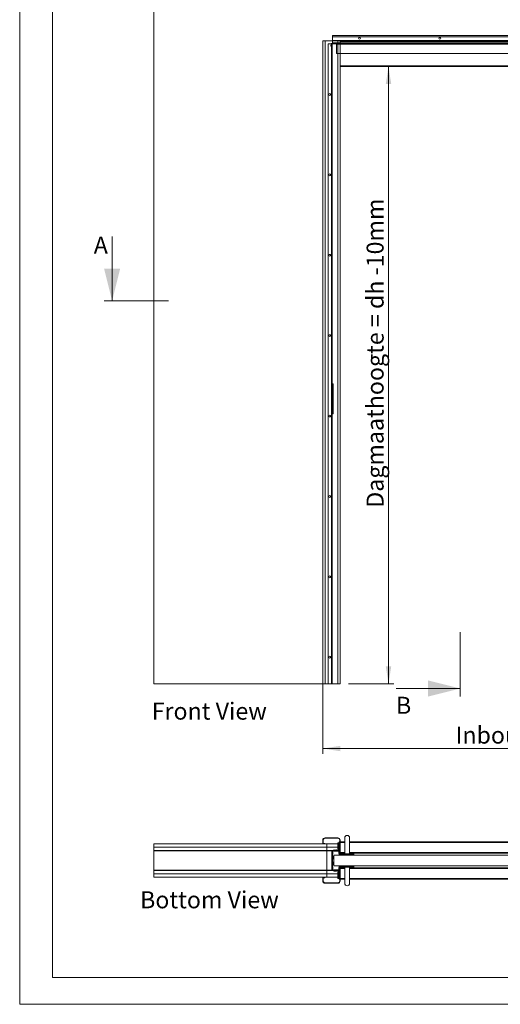
# Model space of a CAD drawing. Units: millimetres. Extents: x 0 to 420, y 0 to 297.
# Drawn here: x 0 to 90, y 0 to 184 of the extents above; entities that cross this region are included whole.
import ezdxf

# ---------------------------------------------------------------- set-up
doc = ezdxf.new("R2010")
doc.units = ezdxf.units.MM
doc.styles.add('SLDTEXTSTYLE0', font='TXT', dxfattribs={"width": 0.7})
doc.styles.add('SLDTEXTSTYLE3', font='TXT', dxfattribs={"width": 0.75})
doc.dimstyles.new('SLDDIMSTYLE0', dxfattribs={"dimtxt": 3.175, "dimasz": 3.302, "dimexe": 0, "dimexo": 0.0625, "dimgap": 0.79375, "dimtad": 0, "dimtih": 1, "dimtoh": 1, "dimdec": 1, "dimlfac": 20, "dimrnd": 1e-09, "dimzin": 12, "dimdsep": 46, "dimtxsty": 'SLDTEXTSTYLE0', "dimsah": 1, "dimcen": 0.09, "dimadec": 0, "dimazin": 3, "dimtfac": 1, "dimtdec": 1, "dimtofl": 0, "dimtmove": 0, "dimatfit": 3, "dimfxl": 1, "dimfrac": 2, "dimtolj": 1, "dimtzin": 12, "dimarcsym": 0})
doc.dimstyles.new('SLDDIMSTYLE1', dxfattribs={"dimtxt": 3.175, "dimasz": 3.302, "dimexe": 0, "dimexo": 0.0625, "dimgap": 0.79375, "dimtad": 1, "dimdec": 1, "dimlfac": 20, "dimrnd": 1e-09, "dimzin": 12, "dimdsep": 46, "dimtxsty": 'SLDTEXTSTYLE0', "dimsah": 1, "dimcen": 0.09, "dimadec": 0, "dimazin": 3, "dimtfac": 1, "dimtdec": 1, "dimtofl": 0, "dimtmove": 0, "dimatfit": 3, "dimfxl": 1, "dimfrac": 2, "dimtolj": 1, "dimtzin": 12, "dimarcsym": 0})

# ---------------------------------------------------------------- blocks, each defined once
blk = doc.blocks.new('_D')
at = {"color": 174, "linetype": 'Continuous', "lineweight": 18, "true_color": 0x0000a0}
for p, q in [((56.57, 61.91), (56.57, 46.74)), ((162.79, 57.82), (162.79, 46.74)), ((56.57, 47.74), (162.79, 47.74))]:
    blk.add_line(p, q, dxfattribs=at)
for points in [[(56.57, 47.74), (59.87, 47.23), (59.87, 48.24)], [(162.79, 47.74), (159.49, 48.24), (159.49, 47.23)]]:
    blk.add_solid(points, dxfattribs=at)
at = {"color": 174, "linetype": 'Continuous', "lineweight": 18, "true_color": 0x0000a0, "insert": (81.38, 51.83), "char_height": 3.175, "attachment_point": 1, "style": 'SLDTEXTSTYLE0'}
blk.add_mtext('Inbouwbreedte = 2 x db - 50mm', dxfattribs=at)
blk = doc.blocks.new('_D_2')
at = {"color": 174, "linetype": 'Continuous', "lineweight": 18, "true_color": 0x0000a0}
for p, q in [((68.85, 175.04), (68.85, 59.79)), ((61.4, 59.79), (69.85, 59.79))]:
    blk.add_line(p, q, dxfattribs=at)
for points in [[(68.85, 175.04), (68.34, 171.74), (69.36, 171.74)], [(68.85, 59.79), (69.36, 63.09), (68.34, 63.09)]]:
    blk.add_solid(points, dxfattribs=at)
at = {"color": 174, "linetype": 'Continuous', "lineweight": 18, "true_color": 0x0000a0, "insert": (64.76, 92.68), "char_height": 3.175, "attachment_point": 1, "rotation": 90, "style": 'SLDTEXTSTYLE0'}
blk.add_mtext('Dagmaathoogte = dh -10mm', dxfattribs=at)
blk = doc.blocks.new('SW_BROKEN_VIEW_0')
at = {"color": 0, "linetype": 'Continuous', "char_height": 3.175, "attachment_point": 1, "style": 'SLDTEXTSTYLE0'}
for s, insert in [('Front View', (2.17, 39.3)), ('Bottom View', (0, 4.09))]:
    blk.add_mtext(s, dxfattribs=dict(at, insert=insert))

msp = doc.modelspace()

# ---------------------------------------------------------------- linework, layer by layer
at = {"color": 7, "linetype": 'Continuous', "lineweight": 18}
for p, q in [((-0.0072, 296.9972), (-0.0072, 0.0005)), ((6.0928, 291.9972), (6.0928, 5.0005)), ((25.0676, 59.7905), (25.0676, 199.7905)), ((58.4188, 179.8905), (58.4188, 180.7905)), ((160.9188, 180.7905), (58.4188, 180.7905)), ((58.4188, 180.5905), (58.4188, 179.4655)), ((161.0188, 180.5905), (58.4188, 180.5905)), ((56.5726, 179.7905), (56.5726, 59.7905)), ((56.5726, 179.7905), (56.9976, 179.7905)), ((59.3976, 179.7905), (56.9976, 179.7905)), ((56.9976, 179.7905), (56.9976, 59.7905)), ((57.5726, 179.2405), (57.5726, 59.7905)), ((58.1976, 179.2405), (57.5726, 179.2405)), ((58.1105, 178.8402), (58.1443, 179.2264)), ((58.1105, 178.8402), (58.1852, 178.8336)), ((58.219, 179.2198), (58.1443, 179.2264)), ((58.1852, 178.8336), (58.219, 179.2198)), ((58.1976, 179.2405), (58.1976, 59.7905)), ((58.1976, 179.2405), (58.3226, 179.2405)), ((58.1976, 179.2405), (58.2476, 179.2405)), ((58.3226, 179.2405), (58.1976, 179.2405)), ((58.2476, 179.2405), (58.1976, 179.2405)), ((58.2476, 179.2405), (58.2476, 59.7905)), ((58.2476, 179.2405), (58.3226, 179.2405)), ((58.2476, 178.3805), (58.2476, 178.6005)), ((58.2476, 178.3805), (58.2476, 178.6005)), ((58.3226, 178.6005), (58.2476, 178.6005)), ((58.2476, 178.3805), (58.3226, 178.3805)), ((58.2688, 179.2655), (58.2688, 179.3405)), ((58.2688, 179.3405), (59.1188, 179.3405)), ((58.2688, 179.2655), (59.1188, 179.2655)), ((58.3226, 179.2405), (58.3226, 59.7905)), ((58.3226, 178.6005), (58.3226, 178.3805)), ((58.3226, 178.6005), (58.3226, 178.3805)), ((160.9188, 179.8905), (58.4188, 179.8905)), ((161.0188, 179.4655), (58.4188, 179.4655)), ((58.4188, 179.3405), (58.4188, 179.4655)), ((58.4188, 179.4155), (58.4188, 179.4655)), ((58.4188, 179.4655), (58.4188, 179.4155)), ((58.4188, 179.4655), (58.4188, 179.3405)), ((161.0188, 179.4155), (58.4188, 179.4155)), ((58.4188, 179.4155), (58.4188, 179.3405)), ((161.0188, 179.3405), (58.4188, 179.3405)), ((59.1188, 179.2155), (59.1188, 179.3405)), ((59.1188, 179.3405), (161.4188, 179.3405)), ((59.1188, 179.3405), (59.1188, 179.2655)), ((59.1188, 179.3405), (59.1188, 179.2155)), ((59.1188, 179.2655), (161.4188, 179.2655)), ((59.1188, 179.2155), (59.1188, 179.2655)), ((59.1188, 179.2655), (59.1188, 179.2155)), ((59.1188, 179.2155), (161.4188, 179.2155)), ((59.1188, 177.4405), (59.1188, 179.2155)), ((59.3976, 179.7905), (59.3976, 59.7905)), ((59.3976, 179.7905), (59.8226, 179.7905)), ((111.7726, 179.7907), (59.6226, 179.7907)), ((59.6226, 179.7905), (59.6226, 179.7907)), ((59.8226, 179.7905), (59.8226, 59.7905)), ((63.1813, 179.3405), (63.1813, 179.4155)), ((63.1813, 179.4155), (63.6563, 179.4155)), ((63.6563, 179.4155), (63.1813, 179.4155)), ((63.1813, 179.3405), (63.6563, 179.3405)), ((63.6563, 179.3405), (63.1813, 179.3405)), ((63.1813, 179.3405), (63.1813, 179.2655)), ((63.6558, 179.3405), (63.1819, 179.3405)), ((63.1819, 179.2655), (63.6558, 179.2655)), ((63.6563, 179.3405), (63.6563, 179.4155)), ((63.6563, 179.2655), (63.6563, 179.3405)), ((85.1813, 179.3405), (85.1813, 179.4155)), ((85.1813, 179.4155), (85.6563, 179.4155)), ((85.6563, 179.4155), (85.1813, 179.4155)), ((85.1813, 179.3405), (85.6563, 179.3405)), ((85.6563, 179.3405), (85.1813, 179.3405)), ((85.1813, 179.3405), (85.1813, 179.2655)), ((85.6558, 179.3405), (85.1819, 179.3405)), ((85.1819, 179.2655), (85.6558, 179.2655)), ((85.6563, 179.3405), (85.6563, 179.4155)), ((85.6563, 179.2655), (85.6563, 179.3405)), ((59.1188, 177.4405), (112.4188, 177.4405)), ((111.5726, 175.0405), (59.8226, 175.0405)), ((17.2524, 143.2707), (17.2524, 131.2707)), ((58.2476, 142.1805), (58.2476, 142.4005)), ((58.2476, 142.1805), (58.2476, 142.4005)), ((58.3226, 142.4005), (58.2476, 142.4005)), ((58.2476, 142.1805), (58.3226, 142.1805)), ((58.3226, 142.4005), (58.3226, 142.1805)), ((58.3226, 142.4005), (58.3226, 142.1805)), ((15.7524, 131.2707), (27.7584, 131.2707)), ((58.5476, 115.7905), (58.3976, 115.7905)), ((58.3976, 115.7905), (58.3976, 110.1905)), ((58.5476, 115.7905), (58.5476, 110.1905)), ((58.3226, 115.428), (58.2476, 115.428)), ((58.2476, 115.1536), (58.2476, 115.4274)), ((58.2476, 115.153), (58.3226, 115.153)), ((58.2476, 112.6905), (58.2476, 114.6905)), ((58.3226, 114.6905), (58.2476, 114.6905)), ((58.3226, 115.4274), (58.3226, 115.1536)), ((58.3226, 112.6905), (58.3226, 114.6905)), ((58.4927, 115.4205), (58.3976, 115.4205)), ((58.3976, 115.161), (58.3976, 115.4199)), ((58.3976, 115.1605), (58.4927, 115.1605)), ((58.3976, 114.6905), (58.3976, 113.2905)), ((58.3976, 114.6905), (58.5476, 114.6905)), ((58.5476, 115.5155), (58.4927, 115.4205)), ((58.4927, 115.1605), (58.4927, 115.4205)), ((58.4927, 115.1605), (58.5476, 115.0655)), ((58.5476, 115.0678), (58.5476, 115.5132)), ((58.5476, 114.6905), (58.5476, 113.2905)), ((58.3226, 112.6905), (58.2476, 112.6905)), ((58.3226, 112.328), (58.2476, 112.328)), ((58.2476, 112.0536), (58.2476, 112.3274)), ((58.3226, 112.3274), (58.3226, 112.0536)), ((58.3976, 113.2905), (58.5476, 113.2905)), ((58.2476, 112.053), (58.3226, 112.053)), ((58.3226, 110.828), (58.2476, 110.828)), ((58.2476, 110.5536), (58.2476, 110.8274)), ((58.2476, 110.553), (58.3226, 110.553)), ((58.3226, 110.8274), (58.3226, 110.5536)), ((58.4927, 110.8205), (58.3976, 110.8205)), ((58.3976, 110.561), (58.3976, 110.8199)), ((58.3976, 110.5605), (58.4927, 110.5605)), ((58.5476, 110.9155), (58.4927, 110.8205)), ((58.4927, 110.5605), (58.4927, 110.8205)), ((58.4927, 110.5605), (58.5476, 110.4655)), ((58.5476, 110.4678), (58.5476, 110.9132)), ((58.5476, 110.1905), (58.3976, 110.1905)), ((58.2476, 87.1805), (58.2476, 87.4005)), ((58.2476, 87.1805), (58.2476, 87.4005)), ((58.3226, 87.4005), (58.2476, 87.4005)), ((58.2476, 87.1805), (58.3226, 87.1805)), ((58.3226, 87.4005), (58.3226, 87.1805)), ((58.3226, 87.4005), (58.3226, 87.1805)), ((82.251, 57.4446), (82.251, 69.4506)), ((58.2476, 60.4305), (58.2476, 60.6505)), ((58.2476, 60.4305), (58.2476, 60.6505)), ((58.3226, 60.6505), (58.2476, 60.6505)), ((58.3226, 60.6505), (58.3226, 60.4305)), ((58.3226, 60.6505), (58.3226, 60.4305)), ((25.0676, 59.7905), (56.5726, 59.7905)), ((56.9976, 59.7905), (56.5726, 59.7905)), ((56.9976, 59.7905), (59.3976, 59.7905)), ((57.5726, 59.7905), (58.1976, 59.7905)), ((58.3226, 59.7905), (58.1976, 59.7905)), ((58.2476, 59.7905), (58.1976, 59.7905)), ((58.1976, 59.7905), (58.3226, 59.7905)), ((58.1976, 59.7905), (58.2476, 59.7905)), ((58.2476, 60.4305), (58.3226, 60.4305)), ((58.2476, 59.7905), (58.3226, 59.7905)), ((59.8226, 59.7905), (59.3976, 59.7905)), ((70.251, 58.9446), (82.251, 58.9446)), ((25.0676, 29.9566), (57.3176, 29.9566)), ((25.0676, 29.3316), (25.0676, 29.9566)), ((56.6476, 30.6316), (56.5726, 30.6316)), ((56.5726, 30.0816), (56.5726, 30.6316)), ((56.6476, 30.0816), (56.5726, 30.0816)), ((56.6476, 30.0816), (56.6476, 30.6316)), ((56.6976, 30.0316), (56.6976, 29.9566)), ((56.9726, 30.0316), (56.6976, 30.0316)), ((56.9726, 29.9566), (56.6976, 29.9566)), ((56.9726, 29.9566), (56.9726, 30.0316)), ((56.9976, 30.9816), (56.9976, 31.0566)), ((56.9976, 31.0566), (59.3976, 31.0566)), ((56.9976, 30.9816), (59.3976, 30.9816)), ((57.3176, 29.9566), (57.3176, 29.3316)), ((59.3824, 29.9566), (57.3176, 29.9566)), ((59.3824, 28.7816), (59.3824, 30.1566)), ((59.3824, 30.1566), (59.4548, 30.1566)), ((59.3976, 30.9816), (59.3976, 31.0566)), ((59.4548, 28.7816), (59.4548, 30.1566)), ((59.4548, 30.1566), (59.5743, 30.1566)), ((59.5743, 30.1566), (59.5743, 28.6316)), ((59.6226, 30.1566), (59.5743, 30.1566)), ((59.6226, 30.1816), (59.6226, 30.3066)), ((59.7476, 30.3066), (59.6226, 30.3066)), ((59.6226, 30.1566), (59.6226, 30.1816)), ((59.6226, 28.6316), (59.6226, 30.1566)), ((59.7476, 30.6316), (59.8226, 30.6316)), ((59.7476, 28.2841), (59.7476, 30.6316)), ((59.8226, 28.2841), (59.8226, 30.6316)), ((60.6726, 30.3066), (59.8226, 30.3066)), ((60.6726, 31.0816), (60.6726, 28.0816)), ((61.5726, 28.0816), (61.5726, 31.0816)), ((111.5726, 30.3066), (61.5726, 30.3066)), ((57.3176, 29.3316), (25.0676, 29.3316)), ((25.0676, 29.3316), (25.0676, 28.7066)), ((57.3176, 29.3316), (25.0676, 29.3316)), ((25.0676, 28.6466), (25.0676, 28.7066)), ((25.0676, 28.7066), (57.3176, 28.7066)), ((25.0676, 25.0166), (25.0676, 28.6466)), ((57.3176, 28.6466), (25.0676, 28.6466)), ((57.3176, 29.3316), (59.3824, 29.3316)), ((57.3176, 28.7066), (57.3176, 29.3316)), ((59.3824, 29.3316), (57.3176, 29.3316)), ((57.3176, 28.7066), (57.3176, 28.6466)), ((57.3176, 28.7066), (57.5726, 28.7066)), ((57.3176, 25.0166), (57.3176, 28.6466)), ((57.3476, 28.6466), (57.3176, 28.6466)), ((57.3176, 28.2868), (57.3476, 28.2868)), ((57.3352, 28.2502), (57.3176, 28.2274)), ((57.3396, 28.6766), (57.3476, 28.6766)), ((57.3476, 28.6466), (57.3476, 28.7066)), ((57.3476, 28.6466), (57.3476, 28.6316)), ((57.3476, 25.0316), (57.3476, 28.6316)), ((57.3476, 28.6316), (58.2476, 28.6316)), ((57.5726, 28.7066), (58.1976, 28.7066)), ((57.5726, 28.7066), (57.5726, 28.6316)), ((57.5726, 28.6316), (58.1976, 28.6316)), ((58.1976, 28.7066), (58.4476, 28.7066)), ((58.1976, 28.6316), (58.1976, 28.7066)), ((58.2476, 25.0316), (58.2476, 28.6316)), ((58.2476, 28.5816), (58.3226, 28.5816)), ((58.2476, 25.0816), (58.2476, 28.5816)), ((58.3976, 28.5816), (58.3226, 28.5816)), ((58.3226, 28.5816), (58.3226, 25.0816)), ((58.3976, 28.5816), (58.3976, 25.0816)), ((58.3976, 28.5816), (58.4226, 28.5816)), ((58.5476, 27.5816), (58.3976, 27.5816)), ((58.4188, 28.7033), (58.4188, 28.7066)), ((58.4188, 28.5816), (58.4188, 28.6225)), ((58.4226, 28.5566), (58.4226, 28.6316)), ((59.6176, 28.6316), (58.4226, 28.6316)), ((59.6176, 28.5566), (58.4226, 28.5566)), ((58.4476, 28.7066), (59.0726, 28.7066)), ((58.4476, 28.6316), (58.4476, 28.7066)), ((58.4476, 28.6316), (59.0726, 28.6316)), ((58.4726, 28.1501), (58.4726, 28.2941)), ((58.4726, 28.1191), (58.4726, 28.1501)), ((58.5476, 27.5816), (58.5476, 27.0968)), ((58.6226, 27.8316), (58.6226, 25.8316)), ((58.6226, 27.8316), (112.5726, 27.8316)), ((58.6631, 28.8219), (58.6476, 28.7582)), ((58.6476, 28.7582), (58.8601, 28.7066)), ((58.8601, 28.7843), (58.6751, 28.8293)), ((59.0214, 28.8281), (58.8601, 28.7843)), ((58.8601, 28.7066), (59.041, 28.7557)), ((59.0726, 28.7316), (59.0726, 28.7066)), ((59.0726, 28.7066), (59.0726, 28.6316)), ((59.1476, 28.6316), (59.1476, 28.7316)), ((59.1476, 28.7066), (59.4018, 28.7066)), ((59.3824, 28.7816), (59.4548, 28.7816)), ((59.4212, 28.6316), (59.3824, 28.7816)), ((59.4936, 28.6316), (59.4548, 28.7816)), ((59.5576, 28.5066), (59.5576, 28.2066)), ((59.6676, 28.5066), (59.5576, 28.5066)), ((59.6176, 28.6316), (59.6226, 28.6316)), ((59.6176, 28.5566), (59.6176, 28.6316)), ((59.6226, 28.6315), (59.6226, 28.6316)), ((59.6226, 28.5066), (59.6226, 28.5564)), ((59.6676, 28.2066), (59.6676, 28.5066)), ((59.6676, 28.5066), (59.7426, 28.5066)), ((59.6676, 28.5066), (59.6676, 28.2841)), ((59.7426, 28.2841), (59.6676, 28.2841)), ((59.7376, 28.2066), (59.6676, 28.2066)), ((59.7376, 28.2066), (60.6726, 28.2066)), ((59.7426, 28.5066), (59.7426, 28.2841)), ((59.7476, 28.2841), (59.8226, 28.2841)), ((59.8905, 28.036), (59.8726, 27.8316)), ((59.9403, 28.0816), (62.3049, 28.0816)), ((61.5726, 28.2066), (111.6576, 28.2066)), ((62.3726, 27.8316), (62.3547, 28.036)), ((58.4126, 27.1816), (58.3976, 27.1816)), ((58.3976, 26.4816), (58.4126, 26.4816)), ((58.5476, 26.0816), (58.3976, 26.0816)), ((58.4126, 27.1816), (58.4126, 26.4816)), ((58.616, 27.0601), (58.4192, 27.1656)), ((58.4192, 26.4976), (58.616, 26.6031)), ((58.5476, 26.5664), (58.5476, 26.0816)), ((58.6226, 25.8316), (112.5726, 25.8316)), ((59.8726, 25.8316), (59.8905, 25.6273)), ((62.3547, 25.6273), (62.3726, 25.8316)), ((25.0676, 24.9566), (25.0676, 25.0166)), ((57.3176, 25.0166), (25.0676, 25.0166)), ((57.3176, 24.9566), (25.0676, 24.9566)), ((25.0676, 24.9566), (25.0676, 24.3316)), ((25.0676, 23.7066), (25.0676, 24.3316)), ((25.0676, 24.3316), (57.3176, 24.3316)), ((25.0676, 24.3316), (57.3176, 24.3316)), ((57.3176, 25.4358), (57.3352, 25.413)), ((57.3476, 25.3764), (57.3176, 25.3764)), ((57.3176, 25.0166), (57.3176, 24.9566)), ((57.3176, 25.0166), (57.3476, 25.0166)), ((57.3176, 24.3316), (57.3176, 24.9566)), ((57.5726, 24.9566), (57.3176, 24.9566)), ((57.3176, 23.7066), (57.3176, 24.3316)), ((59.3824, 24.3316), (57.3176, 24.3316)), ((59.3824, 24.3316), (57.3176, 24.3316)), ((57.3396, 24.9866), (57.3476, 24.9866)), ((57.3476, 25.0316), (57.3476, 25.0166)), ((57.3476, 25.0316), (58.2476, 25.0316)), ((57.3476, 24.9566), (57.3476, 25.0166)), ((57.5726, 24.9566), (57.5726, 25.0316)), ((58.1976, 25.0316), (57.5726, 25.0316)), ((58.1976, 24.9566), (57.5726, 24.9566)), ((58.1976, 25.0316), (58.1976, 24.9566)), ((58.4476, 24.9566), (58.1976, 24.9566)), ((58.2476, 25.0816), (58.3226, 25.0816)), ((58.3976, 25.0816), (58.3226, 25.0816)), ((58.3976, 25.0816), (58.4226, 25.0816)), ((58.4188, 25.0407), (58.4188, 25.0816)), ((58.4188, 24.9566), (58.4188, 24.96)), ((58.4226, 25.1066), (58.4226, 25.0316)), ((59.6176, 25.1066), (58.4226, 25.1066)), ((59.6176, 25.0316), (58.4226, 25.0316)), ((59.0726, 25.0316), (58.4476, 25.0316)), ((58.4476, 25.0316), (58.4476, 24.9566)), ((59.0726, 24.9566), (58.4476, 24.9566)), ((58.4726, 25.3941), (58.4726, 25.5441)), ((58.4726, 25.3691), (58.4726, 25.3941)), ((58.6476, 24.905), (58.8601, 24.9566)), ((58.6631, 24.8413), (58.6476, 24.905)), ((58.8601, 24.8789), (58.6751, 24.834)), ((58.8601, 24.9566), (59.041, 24.9075)), ((59.0214, 24.8351), (58.8601, 24.8789)), ((59.0726, 24.9566), (59.0726, 25.0316)), ((59.0726, 24.9316), (59.0726, 24.9566)), ((59.1476, 25.0316), (59.1476, 24.9316)), ((59.4018, 24.9566), (59.1476, 24.9566)), ((59.4212, 25.0316), (59.3824, 24.8816)), ((59.3824, 24.8816), (59.3824, 23.5066)), ((59.3824, 24.8816), (59.4548, 24.8816)), ((59.4936, 25.0316), (59.4548, 24.8816)), ((59.4548, 24.8816), (59.4548, 23.5066)), ((59.5576, 25.1566), (59.5576, 25.4566)), ((59.6676, 25.1566), (59.5576, 25.1566)), ((59.5743, 25.0316), (59.5743, 23.5066)), ((59.6176, 25.1066), (59.6176, 25.0316)), ((59.6226, 25.0316), (59.6176, 25.0316)), ((59.6226, 25.1566), (59.6226, 25.1069)), ((59.6226, 25.0317), (59.6226, 25.0316)), ((59.6226, 23.5066), (59.6226, 25.0316)), ((59.7376, 25.4566), (59.6676, 25.4566)), ((59.6676, 25.4566), (59.6676, 25.1566)), ((59.7426, 25.3791), (59.6676, 25.3791)), ((59.6676, 25.1566), (59.6676, 25.3791)), ((59.6676, 25.1566), (59.7426, 25.1566)), ((60.6726, 25.4566), (59.7376, 25.4566)), ((59.7426, 25.1566), (59.7426, 25.3791)), ((59.7476, 25.3791), (59.7476, 23.0316)), ((59.7476, 25.3791), (59.8226, 25.3791)), ((59.8226, 25.3791), (59.8226, 23.0316)), ((61.1226, 25.5816), (59.9403, 25.5816)), ((60.6726, 25.5816), (60.6726, 22.5816)), ((62.3049, 25.5816), (61.1226, 25.5816)), ((61.5726, 22.5816), (61.5726, 25.5816)), ((111.6576, 25.4566), (61.5726, 25.4566)), ((57.3176, 23.7066), (25.0676, 23.7066)), ((56.5726, 23.5816), (56.5726, 23.0316)), ((56.6476, 23.5816), (56.5726, 23.5816)), ((56.6476, 23.0316), (56.5726, 23.0316)), ((56.6476, 23.5816), (56.6476, 23.0316)), ((56.9726, 23.7066), (56.6976, 23.7066)), ((56.6976, 23.6316), (56.6976, 23.7066)), ((56.9726, 23.6316), (56.6976, 23.6316)), ((56.9726, 23.7066), (56.9726, 23.6316)), ((56.9976, 22.6816), (59.3976, 22.6816)), ((56.9976, 22.6816), (56.9976, 22.6066)), ((56.9976, 22.6066), (59.3976, 22.6066)), ((59.3824, 23.7066), (57.3176, 23.7066)), ((59.3824, 23.5066), (59.4548, 23.5066)), ((59.3976, 22.6816), (59.3976, 22.6066)), ((59.4548, 23.5066), (59.5743, 23.5066)), ((59.5743, 23.5066), (59.6226, 23.5066)), ((59.6226, 23.5066), (59.6226, 23.4816)), ((59.6226, 23.4816), (59.6226, 23.3566)), ((59.6226, 23.3566), (59.7476, 23.3566)), ((59.7476, 23.0316), (59.8226, 23.0316)), ((59.8226, 23.3566), (60.6726, 23.3566)), ((61.5726, 23.3566), (111.5726, 23.3566)), ((413.5003, 5.0005), (6.0928, 5.0005)), ((420.0003, 0.0005), (-0.0072, 0.0005))]:
    msp.add_line(p, q, dxfattribs=at)
at = {"color": 174, "linetype": 'Continuous', "lineweight": 18}
for p, q in [((111.5726, 179.6657), (59.8226, 179.6657)), ((111.5726, 175.1655), (59.8226, 175.1655)), ((59.7476, 30.1816), (59.6226, 30.1816)), ((60.6726, 30.1816), (59.8226, 30.1816)), ((111.5726, 30.1816), (61.5726, 30.1816)), ((25.1276, 28.7066), (25.1276, 28.6986)), ((27.0676, 28.6986), (27.0676, 28.7066)), ((55.3476, 28.7066), (55.3476, 28.6986)), ((57.2876, 28.6986), (57.2876, 28.7066)), ((57.3352, 28.2502), (57.3176, 28.2637)), ((57.3476, 28.6466), (57.5726, 28.6466)), ((58.3044, 28.6466), (58.3408, 28.6466)), ((59.7426, 28.3316), (59.7476, 28.3316)), ((59.8226, 28.3316), (60.6726, 28.3316)), ((61.1226, 28.036), (59.8905, 28.036)), ((62.3547, 28.036), (61.1226, 28.036)), ((61.5726, 28.3316), (111.5726, 28.3316)), ((58.4192, 27.1656), (58.4192, 26.8316)), ((58.4192, 26.8316), (58.4192, 26.4976)), ((58.616, 26.6031), (58.616, 27.0601)), ((25.1276, 24.9647), (25.1276, 24.9566)), ((27.0676, 24.9566), (27.0676, 24.9647)), ((55.3476, 24.9647), (55.3476, 24.9566)), ((57.2876, 24.9566), (57.2876, 24.9647)), ((57.3176, 25.3995), (57.3352, 25.413)), ((57.3476, 25.0166), (57.5726, 25.0166)), ((58.3044, 25.0166), (58.3408, 25.0166)), ((59.7476, 25.3316), (59.7426, 25.3316)), ((60.6726, 25.3316), (59.8226, 25.3316)), ((59.8905, 25.6273), (62.3547, 25.6273)), ((111.5726, 25.3316), (61.5726, 25.3316)), ((59.6226, 23.4816), (59.7476, 23.4816)), ((59.8226, 23.4816), (60.6726, 23.4816)), ((61.5726, 23.4816), (111.5726, 23.4816))]:
    msp.add_line(p, q, dxfattribs=at)
at = {"color": 7, "linetype": 'Continuous', "lineweight": 18}
for centre in [(63.4188, 180.2905), (63.4188, 180.2905), (63.4188, 180.2905), (63.4188, 180.2905), (78.4188, 180.2905), (78.4188, 180.2905), (78.4188, 180.2905), (78.4188, 180.2905), (57.8726, 169.7905), (57.8726, 169.7905), (57.8726, 169.7905), (57.8726, 169.7905), (57.8726, 154.7905), (57.8726, 154.7905), (57.8726, 154.7905), (57.8726, 154.7905), (57.8726, 139.7905), (57.8726, 139.7905), (57.8726, 139.7905), (57.8726, 139.7905), (57.8726, 124.7905), (57.8726, 124.7905), (57.8726, 124.7905), (57.8726, 124.7905), (57.8726, 109.7905), (57.8726, 109.7905), (57.8726, 109.7905), (57.8726, 109.7905), (57.8726, 94.7905), (57.8726, 94.7905), (57.8726, 94.7905), (57.8726, 94.7905), (57.8726, 79.7905), (57.8726, 79.7905), (57.8726, 79.7905), (57.8726, 79.7905), (57.8726, 64.7905), (57.8726, 64.7905), (57.8726, 64.7905), (57.8726, 64.7905)]:
    msp.add_circle(centre, 0.175, dxfattribs=at)
for centre, radius, start, end in [((58.2688, 179.2155), 0.125, 90, 175), ((58.2688, 179.2155), 0.125, 90, 175), ((58.2688, 179.2155), 0.05, 90, 175), ((58.2688, 179.2155), 0.05, 90, 175), ((61.1226, 31.0816), 0.45, 0, 180), ((56.9976, 30.6316), 0.425, 90, 180), ((56.6976, 30.0816), 0.125, 180, 270), ((56.9976, 30.6316), 0.35, 90, 180), ((56.6976, 30.0816), 0.05, 180, 270), ((59.3976, 30.6316), 0.425, 0, 90), ((59.3976, 30.6316), 0.35, 0, 90), ((25.1276, 28.6466), 0.06, 90, 120), ((27.0676, 28.6466), 0.06, 60, 90), ((55.3476, 28.6466), 0.06, 90, 120), ((57.2876, 28.6466), 0.06, 0, 90), ((57.2876, 28.2868), 0.06, 322.431408, 0), ((58.1976, 28.5816), 0.125, 0, 90), ((58.1976, 28.5816), 0.05, 0, 90), ((58.4476, 28.5816), 0.125, 90, 180), ((58.4476, 28.5816), 0.05, 90, 180), ((58.2348, 28.2169), 0.25, 18.001024, 49.379111), ((58.2348, 28.1964), 0.25, 310.620889, 341.998976), ((58.6728, 28.8195), 0.01, 76.347694, 166.347694), ((59.0476, 28.7316), 0.1, 0, 105.189287), ((59.0476, 28.7316), 0.025, 0, 105.189287), ((57.6255, 27.4362), 2.08, 10.957719, 21.738624), ((59.6176, 28.5066), 0.125, 0, 90), ((59.6176, 28.5066), 0.05, 0, 90), ((59.7451, 28.2841), 0.0775, 180, 0), ((62.6457, 27.4697), 3, 165.781177, 173.071776), ((59.7451, 28.2841), 0.0025, 180, 0), ((59.9403, 28.0316), 0.05, 90, 175), ((62.3049, 28.0316), 0.05, 5, 90), ((58.4251, 27.1766), 0.0125, 180, 241.82141), ((58.4251, 26.4866), 0.0125, 118.17859, 180), ((58.6101, 27.0491), 0.0125, 0, 61.82141), ((58.6101, 26.6141), 0.0125, 298.17859, 0), ((57.6255, 26.227), 2.08, 338.261376, 349.042281), ((62.6457, 26.1935), 3, 186.928224, 194.218823), ((25.1276, 25.0166), 0.06, 240, 270), ((27.0676, 25.0166), 0.06, 270, 300), ((55.3476, 25.0166), 0.06, 240, 270), ((57.2876, 25.0166), 0.06, 270, 0), ((57.2876, 25.3764), 0.06, 0, 37.568592), ((58.1976, 25.0816), 0.05, 270, 0), ((58.1976, 25.0816), 0.125, 270, 0), ((58.4476, 25.0816), 0.125, 180, 270), ((58.2348, 25.4669), 0.25, 18.001024, 49.379111), ((58.2348, 25.4464), 0.25, 310.620889, 341.998976), ((58.4476, 25.0816), 0.05, 180, 270), ((58.6728, 24.8437), 0.01, 193.652306, 283.652306), ((59.0476, 24.9316), 0.1, 254.810713, 360), ((59.0476, 24.9316), 0.025, 254.810713, 0), ((59.6176, 25.1566), 0.05, 270, 0), ((59.6176, 25.1566), 0.125, 270, 0), ((59.7451, 25.3791), 0.0775, 0, 180), ((59.7451, 25.3791), 0.0025, 0, 180), ((59.9403, 25.6316), 0.05, 185, 270), ((62.3049, 25.6316), 0.05, 270, 355), ((56.6976, 23.5816), 0.125, 90, 180), ((56.9976, 23.0316), 0.425, 180, 270), ((56.6976, 23.5816), 0.05, 90, 180), ((56.9976, 23.0316), 0.35, 180, 270), ((59.3976, 23.0316), 0.35, 270, 0), ((59.3976, 23.0316), 0.425, 270, 0), ((61.1226, 22.5816), 0.45, 180, 0)]:
    msp.add_arc(centre, radius, start, end, dxfattribs=at)
for points in [[(17.2524, 131.2707), (18.7524, 137.2707), (15.7524, 137.2707)], [(82.251, 58.9446), (76.251, 60.4446), (76.251, 57.4446)]]:
    msp.add_solid(points, dxfattribs=at)

# ---------------------------------------------------------------- block references
at = {"color": 7, "linetype": 'Continuous'}
msp.add_blockref('SW_BROKEN_VIEW_0', (22.4694, 17.0018), dxfattribs=at)

# ---------------------------------------------------------------- texts
at = {"color": 7, "linetype": 'Continuous', "char_height": 3.175, "attachment_point": 1}
for s, insert, style in [('A', (13.8245, 143.2707), 'SLDTEXTSTYLE0'), ('B', (70.251, 57.3939), 'SLDTEXTSTYLE3')]:
    msp.add_mtext(s, dxfattribs=dict(at, insert=insert, style=style))

# ---------------------------------------------------------------- dimensions: what is measured, and where the dimension line sits
at = {"color": 174, "linetype": 'Continuous', "lineweight": 18, "true_color": 0x0000a0}
dim = msp.add_linear_dim(base=(68.8524, 59.7905), p1=(59.6226, 175.0405), p2=(59.3976, 59.7905), angle=90, text='Dagmaathoogte = dh -10mm', dimstyle='SLDDIMSTYLE1', dxfattribs=at)
dim.commit()
dim.dimension.update_dxf_attribs({"geometry": '_D_2', "text_midpoint": (68.8524, 117.4155), "dimtype": 160})
dim = msp.add_linear_dim(base=(162.7876, 50.3197), p1=(56.5726, 59.7905), p2=(162.7876, 59.8205), angle=0, dimstyle='SLDDIMSTYLE0', dxfattribs=at)
dim.commit()
dim.dimension.update_dxf_attribs({"geometry": '_D', "text_midpoint": (109.0229, 50.3197), "dimtype": 160})

doc.saveas('drawing.dxf')
